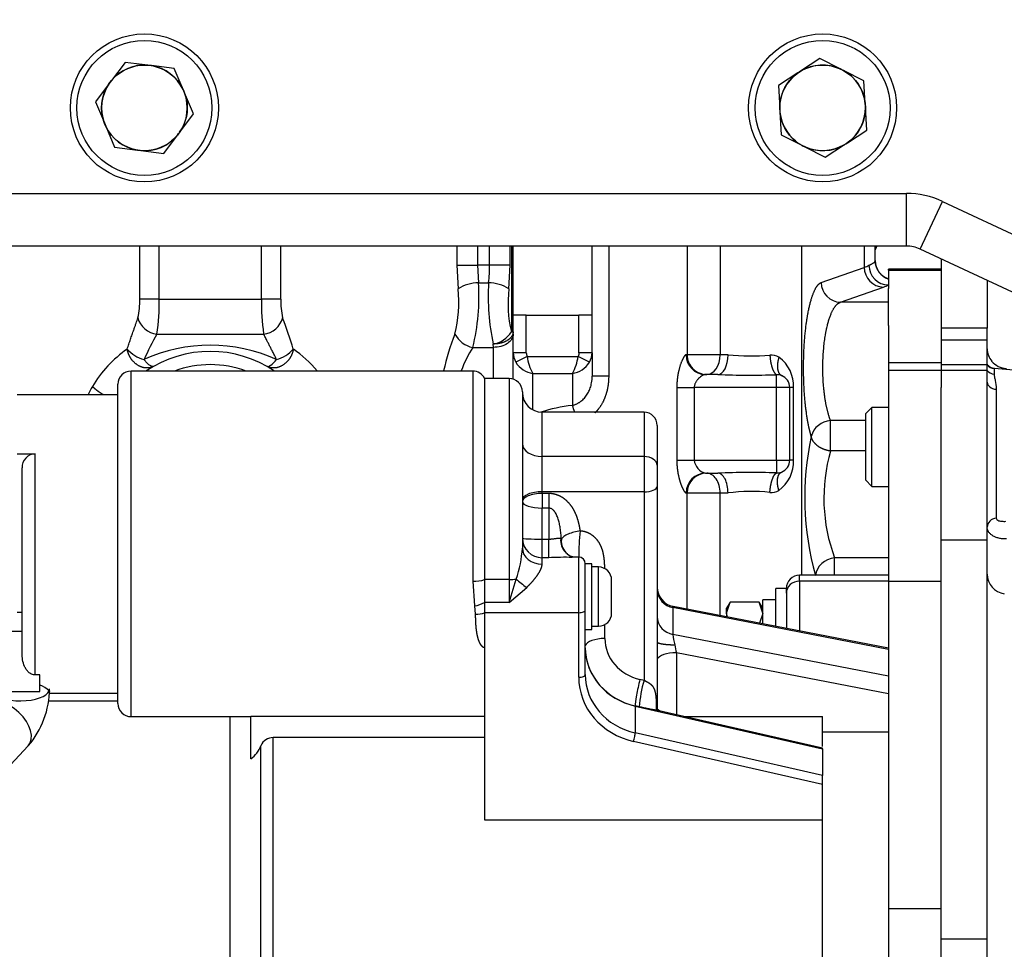
# Paper-space layout 'Layout1' of a CAD drawing. Units: millimetres. Extents: x 0 to 408, y 0 to 202.
# Drawn here: x 204 to 223, y 145 to 163 of the extents above; entities that cross this region are included whole.
import ezdxf
from ezdxf.enums import TextEntityAlignment as Align
from ezdxf.lldxf.tags import DXFTag

# ---------------------------------------------------------------- set-up
doc = ezdxf.new("R2010")
doc.units = ezdxf.units.MM
for name, color, linetype in [('17610013', 7, 'Continuous'), ('17611006', 7, 'Continuous'), ('17614029_MINI29', 7, 'Continuous'), ('53203359_DIN-912', 7, 'Continuous'), ('55122008_TUERCA_', 7, 'Continuous'), ('G4L08-002_ALLCAT', 7, 'Continuous'), ('Predeterminado', 7, 'Continuous')]:
    doc.layers.add(name, color=color, linetype=linetype)
doc.styles.add('SEACAD_Arial', font='arial.ttf')
tags = doc.linetypes.add('HIDDEN2', pattern=[4.7625, 3.175, -1.5875]).pattern_tags.tags
tags[6:7] = [DXFTag(74, 4), DXFTag(75, 0), DXFTag(340, '0'), DXFTag(46, 0.0), DXFTag(50, 0.0), DXFTag(44, 0.0), DXFTag(45, 0.0)]
tags[4:5] = [DXFTag(74, 4), DXFTag(75, 0), DXFTag(340, '0'), DXFTag(46, 0.0), DXFTag(50, 0.0), DXFTag(44, 0.0), DXFTag(45, 0.0)]
doc.dimstyles.new('SOLE', dxfattribs={"dimtxt": 2.6, "dimasz": 2.08, "dimexe": 1.3, "dimexo": 1.3, "dimgap": 0.65, "dimtad": 1, "dimlfac": 7.692308, "dimdsep": 46, "dimtxsty": 'SEACAD_Arial', "dimblk1": '_SE_FILLED', "dimblk2": '_SE_FILLED', "dimsah": 1, "dimcen": 1.3, "dimadec": 0, "dimazin": 0, "dimtfac": 0.7, "dimtdec": 3, "dimtmove": 0, "dimatfit": 3, "dimfxl": 1, "dimarcsym": 0})

# ---------------------------------------------------------------- blocks, each defined once
blk = doc.blocks.new('SE2')
at = {"layer": '17610013', "color": 7, "linetype": 'HIDDEN2'}
for p, q in [((222.057, 158.7), (222.057, 158.318)), ((222.967, 158.275), (222.967, 157.334)), ((222.967, 157.097), (222.967, 157.334)), ((222.967, 156.643), (222.967, 157.097)), ((222.967, 156.61), (222.967, 156.643)), ((222.967, 156.497), (222.967, 156.61)), ((223.487, 156.502), (223.11, 156.535)), ((222.967, 156.268), (222.967, 156.497)), ((222.057, 153.142), (222.057, 156.159)), ((222.967, 153.142), (222.967, 156.268)), ((222.057, 145.262), (222.057, 153.142)), ((222.967, 145.262), (222.967, 153.142)), ((222.057, 137.089), (222.057, 145.262)), ((222.967, 136.792), (222.967, 145.262))]:
    blk.add_line(p, q, dxfattribs=at)
at = {"layer": '17610013', "color": 7, "linetype": 'Continuous'}
for p, q in [((222.967, 157.334), (222.057, 157.334)), ((222.967, 157.097), (222.057, 157.097)), ((222.967, 156.61), (222.057, 156.61)), ((223.106, 156.533), (223.106, 156.425)), ((222.967, 156.497), (222.057, 156.497)), ((223.145, 156.125), (223.145, 153.579)), ((222.967, 153.142), (222.057, 153.142)), ((222.967, 145.262), (222.057, 145.262))]:
    blk.add_line(p, q, dxfattribs=at)
at = {"layer": '17610013', "color": 7, "linetype": 'HIDDEN2'}
for centre, radius, start, end in [((223.343, 156.923), 0.376, 179.9581, 220.6915), ((223.357, 156.928), 0.39, 219.3031, 268.5679), ((223.357, 152.473), 0.39, 180, 262.3039)]:
    blk.add_arc(centre, radius, start, end, dxfattribs=at)
at = {"layer": '17610013', "color": 7, "linetype": 'Continuous'}
for centre, ratio, start_param, end_param in [((223.123, 156.727), 0.998545, 0.644164, 1.48353), ((223.123, 156.606), 0.929109, 0.644164, 1.48353), ((223.162, 156.268), 0.736834, 0, 1.48353), ((223.162, 153.402), 0.911825, 4.799655, 6.283185)]:
    blk.add_ellipse(centre, major_axis=(-0.195, 0), ratio=ratio, start_param=start_param, end_param=end_param, dxfattribs=at)
at = {"layer": '17610013', "color": 7, "linetype": 'HIDDEN2'}
blk.add_open_spline([(223.11, 156.536), (223.105, 156.536), (223.086, 156.536), (223.054, 156.547), (223.025, 156.562), (223.008, 156.574), (223, 156.581), (222.985, 156.596), (222.972, 156.616), (222.966, 156.636), (222.967, 156.643), (222.967, 156.644)], degree=3, knots=[0, 0, 0, 0, 0.024495, 0.103615, 0.168645, 0.221019, 0.275419, 0.356471, 0.62399, 0.960896, 1, 1, 1, 1], dxfattribs=at)
at = {"layer": '17610013', "color": 7, "linetype": 'Continuous'}
for points, knots in [([(223.106, 156.425), (223.106, 156.408), (223.108, 156.388), (223.115, 156.346), (223.12, 156.322), (223.135, 156.246), (223.145, 156.189), (223.145, 156.125)], [0, 0, 0, 0, 0.25, 0.25, 0.5, 0.5, 1, 1, 1, 1]), ([(223.347, 153.168), (223.321, 153.168), (223.295, 153.169), (223.245, 153.174), (223.22, 153.179), (223.173, 153.19), (223.152, 153.197), (223.111, 153.213), (223.092, 153.223), (223.057, 153.244), (223.042, 153.256), (223.016, 153.281), (223.004, 153.295), (222.986, 153.323), (222.979, 153.338), (222.97, 153.369), (222.967, 153.385), (222.967, 153.402)], [0, 0, 0, 0, 0.125, 0.125, 0.25, 0.25, 0.375, 0.375, 0.5, 0.5, 0.625, 0.625, 0.75, 0.75, 0.875, 0.875, 1, 1, 1, 1]), ([(223.145, 153.579), (223.145, 153.568), (223.15, 153.558), (223.169, 153.541), (223.182, 153.534), (223.207, 153.527), (223.217, 153.524), (223.237, 153.521), (223.248, 153.519), (223.282, 153.516), (223.308, 153.516), (223.335, 153.517)], [0, 0, 0, 0, 0.25, 0.25, 0.5, 0.5, 0.625, 0.625, 0.75, 0.75, 1, 1, 1, 1])]:
    blk.add_open_spline(points, degree=3, knots=knots, dxfattribs=at)
at = {"layer": '17611006', "color": 7, "linetype": 'Continuous'}
for p, q in [((200.281, 159.992), (221.371, 159.992)), ((221.371, 158.952), (221.371, 159.992)), ((221.646, 158.891), (222.085, 159.834)), ((222.085, 159.834), (225.928, 158.042))]:
    blk.add_line(p, q, dxfattribs=at)
at = {"layer": '17611006', "color": 7, "linetype": 'HIDDEN2'}
for p, q in [((221.371, 158.952), (200.281, 158.952)), ((225.566, 157.063), (221.646, 158.891))]:
    blk.add_line(p, q, dxfattribs=at)
at = {"layer": '17611006', "color": 7, "linetype": 'Continuous'}
for centre in [(206.327, 161.682), (219.717, 161.682)]:
    blk.add_circle(centre, 1.462, dxfattribs=at)
at = {"layer": '17611006', "color": 7, "linetype": 'HIDDEN2'}
for centre in [(206.327, 161.682), (219.717, 161.682)]:
    blk.add_circle(centre, 1.333, dxfattribs=at)
at = {"layer": '17611006', "color": 7, "linetype": 'Continuous'}
blk.add_arc((221.371, 158.302), 1.69, 65, 90, dxfattribs=at)
at = {"layer": '17611006', "color": 7, "linetype": 'HIDDEN2'}
blk.add_arc((221.371, 158.302), 0.65, 65, 90, dxfattribs=at)
at = {"layer": '17614029_MINI29', "color": 7, "linetype": 'HIDDEN2'}
blk.add_open_spline([(220.757, 158.875), (220.767, 158.9), (220.777, 158.926), (220.786, 158.951)], degree=3, dxfattribs=at)
at = {"layer": '53203359_DIN-912', "color": 7, "linetype": 'HIDDEN2'}
for p, q in [((220.692, 155.767), (220.562, 155.637)), ((220.692, 154.207), (220.692, 155.767)), ((221.017, 155.767), (220.692, 155.767)), ((220.562, 155.637), (220.562, 154.337)), ((220.562, 154.337), (220.692, 154.207)), ((220.692, 154.207), (221.017, 154.207))]:
    blk.add_line(p, q, dxfattribs=at)
at = {"layer": '55122008_TUERCA_', "color": 7, "linetype": 'HIDDEN2'}
for p, q in [((205.947, 162.581), (205.674, 162.22)), ((206.397, 162.525), (205.947, 162.581)), ((206.432, 162.521), (206.397, 162.525)), ((219.663, 162.656), (219.284, 162.409)), ((220.067, 162.452), (219.663, 162.656)), ((206.466, 162.516), (206.432, 162.521)), ((206.916, 162.461), (206.466, 162.516)), ((207.092, 162.043), (206.916, 162.461)), ((219.226, 162.371), (218.846, 162.123)), ((219.255, 162.39), (219.226, 162.371)), ((219.284, 162.409), (219.255, 162.39)), ((220.099, 162.436), (220.067, 162.452)), ((220.13, 162.42), (220.099, 162.436)), ((220.534, 162.216), (220.13, 162.42)), ((205.632, 162.164), (205.359, 161.803)), ((205.653, 162.192), (205.632, 162.164)), ((205.674, 162.22), (205.653, 162.192)), ((220.559, 161.764), (220.534, 162.216)), ((207.106, 162.011), (207.092, 162.043)), ((207.119, 161.979), (207.106, 162.011)), ((207.296, 161.562), (207.119, 161.979)), ((218.846, 162.123), (218.871, 161.671)), ((205.359, 161.803), (205.536, 161.385)), ((220.561, 161.729), (220.559, 161.764)), ((207.023, 161.201), (207.296, 161.562)), ((218.871, 161.671), (218.873, 161.636)), ((218.873, 161.636), (218.875, 161.601)), ((218.875, 161.601), (218.9, 161.149)), ((220.563, 161.694), (220.561, 161.729)), ((220.588, 161.242), (220.563, 161.694)), ((205.536, 161.385), (205.549, 161.353)), ((205.549, 161.353), (205.563, 161.321)), ((205.563, 161.321), (205.739, 160.904)), ((206.98, 161.145), (207.002, 161.173)), ((207.002, 161.173), (207.023, 161.201)), ((220.208, 160.994), (220.588, 161.242)), ((206.707, 160.784), (206.98, 161.145)), ((218.9, 161.149), (219.304, 160.944)), ((220.15, 160.956), (220.179, 160.975)), ((220.179, 160.975), (220.208, 160.994)), ((205.739, 160.904), (206.189, 160.848)), ((206.189, 160.848), (206.223, 160.844)), ((206.223, 160.844), (206.258, 160.839)), ((206.258, 160.839), (206.707, 160.784)), ((219.304, 160.944), (219.336, 160.928)), ((219.336, 160.928), (219.367, 160.913)), ((219.367, 160.913), (219.771, 160.708)), ((219.771, 160.708), (220.15, 160.956))]:
    blk.add_line(p, q, dxfattribs=at)
for centre in [(206.327, 161.682), (219.717, 161.682)]:
    blk.add_circle(centre, 0.845, dxfattribs=at)
for centre, start, end in [((206.327, 161.682), 85.284, 140.5488), ((219.717, 161.682), 65.5252, 120.79), ((206.327, 161.682), 25.284, 80.5488), ((219.717, 161.682), 125.5252, 180.79), ((219.717, 161.682), 5.5252, 60.79), ((206.327, 161.682), 145.284, 200.5488), ((206.327, 161.682), 325.284, 20.5488), ((219.717, 161.682), 185.5252, 240.79), ((219.717, 161.682), 305.5252, 0.79), ((206.327, 161.682), 205.284, 260.5488), ((206.327, 161.682), 265.284, 320.5488), ((219.717, 161.682), 245.5252, 300.79)]:
    blk.add_arc(centre, 0.846, start, end, dxfattribs=at)
at = {"layer": 'G4L08-002_ALLCAT', "color": 7, "linetype": 'Continuous'}
for p, q in [((206.234, 157.907), (206.234, 158.952)), ((206.617, 157.907), (206.617, 158.952)), ((208.637, 157.907), (208.637, 158.952)), ((209.021, 157.907), (209.021, 158.952)), ((212.497, 158.952), (212.497, 158.575)), ((212.901, 158.952), (212.901, 158.575)), ((213.143, 158.575), (213.143, 158.952)), ((213.547, 158.575), (213.547, 158.952)), ((213.573, 158.952), (213.573, 157.259)), ((215.5, 156.383), (215.5, 158.952)), ((217.042, 158.952), (217.042, 156.807)), ((217.694, 158.952), (217.694, 156.807)), ((219.303, 158.952), (219.303, 152.452)), ((220.537, 158.952), (220.537, 158.532)), ((220.756, 158.666), (220.757, 158.67)), ((212.497, 158.575), (212.52, 158.106)), ((212.497, 158.575), (212.901, 158.575)), ((212.901, 158.575), (212.922, 158.229)), ((213.143, 158.575), (212.901, 158.575)), ((213.547, 158.575), (213.143, 158.575)), ((213.524, 158.106), (213.547, 158.575)), ((219.69, 158.232), (220.537, 158.532)), ((221.017, 158.479), (222.057, 158.479)), ((220.071, 157.843), (220.917, 158.143)), ((206.617, 157.907), (206.234, 157.907)), ((206.617, 157.907), (208.637, 157.907)), ((209.021, 157.907), (208.637, 157.907)), ((221.017, 157.843), (220.071, 157.843)), ((213.867, 156.847), (213.867, 157.587)), ((214.907, 156.847), (214.907, 157.587)), ((206.574, 157.216), (208.68, 157.216)), ((213.607, 157.259), (213.573, 157.259)), ((213.217, 156.952), (213.215, 157.019)), ((213.217, 156.337), (213.217, 156.952)), ((213.867, 156.847), (213.607, 156.847)), ((213.884, 156.772), (213.659, 156.66)), ((213.884, 156.772), (214.89, 156.772)), ((215.115, 156.66), (214.89, 156.772)), ((215.167, 156.847), (214.907, 156.847)), ((217.042, 156.807), (217.024, 156.807)), ((217.694, 156.807), (217.042, 156.807)), ((217.85, 156.807), (217.694, 156.807)), ((221.017, 156.654), (222.057, 156.654)), ((221.017, 156.505), (222.057, 156.505)), ((206.064, 149.659), (206.064, 156.484)), ((212.81, 156.484), (212.81, 152.335)), ((213.529, 156.337), (213.529, 152.366)), ((213.997, 155.717), (213.997, 156.435)), ((213.997, 156.435), (214.777, 156.435)), ((214.777, 156.435), (214.777, 155.807)), ((215.5, 156.383), (215.167, 156.383)), ((218.807, 156.157), (218.807, 156.413)), ((216.838, 156.157), (216.838, 154.727)), ((216.838, 156.157), (217.182, 156.157)), ((217.182, 156.157), (217.182, 154.727)), ((218.807, 156.157), (217.182, 156.157)), ((219.067, 156.157), (218.807, 156.157)), ((218.807, 154.727), (218.807, 156.157)), ((219.141, 156.157), (219.067, 156.157)), ((219.141, 154.727), (219.141, 156.157)), ((214.179, 154.796), (214.179, 155.672)), ((216.191, 155.672), (216.191, 154.796)), ((219.874, 154.906), (219.874, 155.506)), ((220.562, 155.506), (219.874, 155.506)), ((204.171, 150.484), (204.171, 154.85)), ((216.191, 154.796), (214.179, 154.796)), ((214.179, 154.1), (214.179, 154.796)), ((216.191, 154.796), (216.191, 154.1)), ((220.562, 154.906), (219.874, 154.906)), ((216.838, 154.727), (217.182, 154.727)), ((217.182, 154.727), (218.807, 154.727)), ((218.807, 154.727), (219.067, 154.727)), ((218.807, 154.727), (218.807, 154.471)), ((219.141, 154.727), (219.067, 154.727)), ((216.191, 154.1), (214.179, 154.1)), ((214.179, 154.066), (214.179, 154.1)), ((214.179, 154.066), (214.179, 153.778)), ((214.309, 154.066), (214.179, 154.066)), ((214.309, 154.066), (214.309, 153.778)), ((216.191, 154.1), (216.191, 150.375)), ((217.024, 154.077), (217.042, 154.077)), ((217.042, 151.782), (217.042, 154.077)), ((217.042, 154.077), (217.694, 154.077)), ((217.694, 154.077), (217.85, 154.077)), ((217.694, 151.656), (217.694, 154.077)), ((214.309, 153.778), (214.179, 153.778)), ((214.179, 153.166), (214.179, 153.778)), ((214.309, 153.778), (214.309, 153.166)), ((214.179, 152.799), (214.179, 153.166)), ((214.179, 153.166), (214.309, 153.166)), ((214.309, 152.799), (214.309, 153.166)), ((214.902, 151.712), (214.902, 152.81)), ((214.179, 152.669), (214.179, 152.799)), ((214.179, 152.799), (214.309, 152.799)), ((215.292, 151.445), (215.292, 152.615)), ((219.955, 152.448), (219.955, 152.794)), ((221.017, 152.794), (219.955, 152.794)), ((219.262, 152.336), (219.262, 152.452)), ((212.81, 152.335), (212.843, 151.846)), ((213.529, 152.366), (213.044, 152.366)), ((213.529, 152.366), (213.529, 151.916)), ((221.017, 152.336), (219.262, 152.336)), ((219.262, 152.336), (219.262, 151.351)), ((221.017, 152.336), (222.057, 152.336)), ((212.843, 151.846), (212.86, 151.68)), ((213.529, 151.916), (213.044, 151.916)), ((214.902, 151.712), (213.044, 151.712)), ((214.902, 150.436), (214.902, 151.712)), ((216.76, 151.815), (216.76, 151.284)), ((221.017, 150.988), (216.76, 151.815)), ((215.418, 151.202), (215.418, 151.478)), ((221.017, 150.458), (216.76, 151.284)), ((216.451, 151.134), (216.448, 150.788)), ((216.833, 150.922), (216.833, 149.692)), ((221.017, 150.11), (216.833, 150.922)), ((216.448, 150.788), (216.448, 149.803)), ((216.191, 150.375), (216.111, 150.393)), ((216.098, 149.854), (216.017, 149.872)), ((216.017, 149.867), (219.717, 149.025)), ((216.017, 149.867), (216.017, 149.337)), ((216.44, 149.801), (216.44, 149.822)), ((208.02, 140.866), (208.02, 149.659)), ((219.717, 148.495), (216.017, 149.337)), ((208.87, 140.281), (208.87, 149.246)), ((219.717, 148.319), (215.986, 149.169)), ((208.627, 140.448), (208.627, 149.085)), ((221.017, 145.867), (222.057, 145.867))]:
    blk.add_line(p, q, dxfattribs=at)
at = {"layer": 'G4L08-002_ALLCAT', "color": 7, "linetype": 'HIDDEN2'}
for p, q in [((213.607, 157.587), (213.607, 158.952)), ((215.167, 157.587), (215.167, 158.952)), ((220.757, 158.67), (220.757, 158.952)), ((221.017, 158.479), (221.017, 158.497)), ((222.057, 158.497), (221.017, 158.497)), ((221.017, 158.479), (221.017, 158.118)), ((222.057, 158.318), (222.057, 156.654)), ((221.017, 157.843), (221.017, 158.118)), ((221.017, 157.387), (221.017, 157.843)), ((213.607, 156.847), (213.607, 157.587)), ((213.867, 157.587), (213.607, 157.587)), ((213.867, 157.587), (214.907, 157.587)), ((215.167, 157.587), (214.907, 157.587)), ((215.167, 156.847), (215.167, 157.587)), ((221.017, 157.387), (221.017, 156.654)), ((213.607, 156.848), (213.607, 156.847)), ((213.607, 156.325), (213.607, 156.847)), ((215.167, 156.847), (215.167, 156.383)), ((221.017, 156.654), (221.017, 156.505)), ((221.017, 156.505), (221.017, 152.336)), ((222.057, 156.654), (222.057, 156.505)), ((222.057, 156.505), (222.057, 156.159)), ((212.81, 156.484), (206.064, 156.484)), ((213.044, 156.337), (213.044, 152.366)), ((213.529, 156.337), (213.044, 156.337)), ((217.649, 156.417), (217.407, 156.417)), ((205.804, 149.919), (205.804, 156.224)), ((219.067, 154.727), (219.067, 156.157)), ((205.804, 156.018), (203.817, 156.018)), ((213.789, 156.077), (213.789, 152.989)), ((216.191, 155.672), (214.179, 155.672)), ((216.451, 155.412), (216.451, 154.624)), ((203.817, 154.85), (204.171, 154.85)), ((203.911, 150.914), (203.911, 154.575)), ((216.451, 154.624), (216.451, 154.206)), ((217.407, 154.467), (217.649, 154.467)), ((216.451, 154.206), (216.451, 151.134)), ((214.902, 152.81), (214.773, 152.81)), ((215.032, 151.765), (215.032, 152.68)), ((215.162, 152.68), (215.032, 152.68)), ((215.162, 151.38), (215.162, 152.68)), ((215.292, 152.615), (215.162, 152.615)), ((221.017, 152.452), (219.262, 152.452)), ((213.044, 152.366), (213.044, 151.916)), ((213.529, 151.916), (213.668, 152.375)), ((215.552, 151.705), (215.552, 152.355)), ((221.017, 152.336), (221.017, 145.867)), ((213.529, 151.916), (213.876, 152.213)), ((218.794, 151.442), (218.794, 152.192)), ((219.002, 152.192), (218.794, 152.192)), ((219.002, 152.097), (219.002, 152.192)), ((219.002, 152.097), (219.002, 152.192)), ((219.002, 152.097), (219.002, 151.402)), ((213.044, 151.916), (213.044, 151.712)), ((221.017, 151.011), (216.768, 151.835)), ((217.819, 151.706), (217.889, 151.922)), ((217.889, 151.922), (217.819, 151.802)), ((218.464, 151.922), (217.889, 151.922)), ((218.534, 151.706), (218.464, 151.922)), ((218.534, 151.802), (218.464, 151.922)), ((218.534, 151.492), (218.534, 151.964)), ((218.794, 151.964), (218.534, 151.964)), ((203.817, 151.721), (203.911, 151.721)), ((213.044, 151.712), (213.044, 151.079)), ((215.032, 150.489), (215.032, 151.765)), ((217.819, 151.697), (217.819, 151.802)), ((217.819, 151.697), (217.819, 151.631)), ((217.841, 151.627), (217.819, 151.697)), ((218.534, 151.697), (218.474, 151.504)), ((215.162, 151.445), (215.292, 151.445)), ((203.285, 151.346), (203.911, 151.346)), ((215.032, 151.38), (215.162, 151.38)), ((213.044, 151.079), (213.044, 147.621)), ((204.26, 150.484), (204.171, 150.484)), ((204.26, 150.159), (204.26, 150.484)), ((203.285, 150.159), (204.26, 150.159)), ((204.449, 150.126), (205.804, 150.126)), ((205.804, 149.966), (204.433, 149.966)), ((219.717, 149.036), (216.432, 149.784)), ((206.064, 149.659), (208.431, 149.659)), ((208.431, 148.823), (208.431, 149.665)), ((213.044, 149.665), (208.431, 149.665)), ((216.979, 149.659), (219.717, 149.659)), ((219.717, 149.072), (219.717, 149.659)), ((221.017, 149.352), (219.717, 149.352)), ((213.044, 149.246), (208.87, 149.246)), ((202.147, 147.066), (204.033, 149.083)), ((219.717, 149.025), (219.717, 149.036)), ((219.717, 149.025), (219.717, 148.495)), ((219.717, 148.319), (219.717, 148.495)), ((219.717, 147.621), (219.717, 148.319)), ((213.044, 147.621), (219.717, 147.621)), ((219.717, 143.09), (219.717, 147.621)), ((221.017, 145.867), (221.017, 136.298))]:
    blk.add_line(p, q, dxfattribs=at)
at = {"layer": 'G4L08-002_ALLCAT', "color": 7, "linetype": 'Continuous'}
for centre, radius, start, end in [((221.146, 158.666), 0.389, 180.1083, 250.6961), ((210.21, 158.578), 2.933, 353.1558, 359.939), ((221.025, 158.577), 0.393, 180.5941, 268.7958), ((209.915, 157.842), 2.618, 346.0926, 5.7932), ((212.93, 157.48), 0.749, 90.6628, 123.2166), ((208.865, 157.943), 4.067, 345.9027, 4.03), ((213.022, 159.511), 1.286, 265.5209, 274.4794), ((217.519, 157.955), 4.405, 176.4324, 192.2649), ((213.114, 157.48), 0.749, 56.7836, 89.3365), ((215.855, 157.815), 2.349, 172.8807, 193.6917), ((220.083, 158.236), 0.393, 180.5821, 268.1942), ((204.841, 157.854), 1.394, 346.766, 2.1897), ((202.743, 157.805), 3.876, 351.2562, 1.5096), ((212.516, 157.806), 3.88, 178.4962, 188.738), ((210.401, 157.853), 1.382, 177.7439, 193.3005), ((206.614, 157.645), 0.431, 194.8024, 264.586), ((208.64, 157.645), 0.431, 275.414, 345.1976), ((199.513, 153.934), 10.2, 17.0119, 20.6715), ((212.421, 153.938), 6.703, 150.7234, 155.5574), ((216.286, 155.651), 4.136, 157.8096, 168.3454), ((212.909, 157.456), 0.514, 208.2798, 258.7829), ((213.128, 157.534), 0.523, 279.4976, 328.2212), ((207.37, 154.941), 2.413, 124.9688, 149.1475), ((206.471, 157.324), 0.631, 219.9732, 256.0006), ((207.627, 153.81), 3.183, 65.7217, 114.2784), ((208.783, 157.324), 0.631, 283.9974, 320.0275), ((207.876, 154.934), 2.424, 39.8833, 54.9767), ((214.825, 155.673), 2.387, 147.5862, 160.0136), ((213.022, 161.816), 4.868, 267.4935, 272.2959), ((213.972, 156.848), 0.364, 180.0636, 211.0573), ((214.802, 156.848), 0.365, 328.9527, 359.9265), ((217.41, 156.804), 0.387, 179.5504, 269.5433), ((218.326, 161.698), 4.914, 264.437, 274.094), ((218.705, 156.501), 0.297, 59.9346, 95.4876), ((218.436, 156.189), 0.707, 357.426, 53.6546), ((207.627, 154.597), 2.015, 69.4828, 110.5172), ((218.286, 172.181), 15.777, 267.6868, 271.8935), ((218.824, 156.192), 0.221, 68.0311, 94.2811), ((208.056, 154.631), 3.162, 150.6903, 153.9198), ((213.675, 155.366), 1.187, 14.9423, 21.7828), ((219.899, 155.088), 0.419, 93.4022, 165.3668), ((225.139, 153.986), 5.774, 167.9306, 195.4506), ((223.108, 153.972), 3.366, 163.9016, 200.4931), ((217.477, 154.756), 0.297, 185.4825, 256.3419), ((218.444, 154.692), 0.698, 305.9876, 2.9317), ((218.283, 139.481), 15, 87.9975, 92.4223), ((218.823, 154.694), 0.223, 265.8148, 291.8731), ((218.308, 150.579), 3.528, 84.0019, 97.4671), ((218.706, 154.383), 0.297, 264.4987, 300.0788), ((217.946, 152.902), 3.043, 171.9883, 181.6577), ((214.888, 153.143), 0.343, 174.3729, 224.9178), ((214.524, 153.144), 0.0394, 27.0534, 55.2973), ((211.582, 153.106), 2.21, 340.6983, 356.9608), ((214.624, 146.197), 6.609, 88.696, 92.7298), ((212.838, 153.007), 0.673, 267.6165, 287.8625), ((216.817, 152.176), 0.365, 181.9952, 261.1426), ((212.761, 152.411), 0.571, 278.2198, 299.7352), ((212.869, 152.183), 0.503, 268.9125, 290.4164), ((216.817, 151.646), 0.366, 182.0121, 261.1258), ((217.86, 151.374), 1.103, 184.6753, 195.5887), ((218.096, 151.292), 1.316, 189.3614, 196.344), ((218.46, 149.698), 2.367, 163.3811, 176.2111)]:
    blk.add_arc(centre, radius, start, end, dxfattribs=at)
at = {"layer": 'G4L08-002_ALLCAT', "color": 7, "linetype": 'HIDDEN2'}
for centre, radius, start, end in [((207.627, 154.597), 2.275, 56.0506, 123.9494), ((214.843, 156.904), 0.968, 187.8371, 209.0327), ((213.952, 156.897), 0.946, 330.7164, 352.4137), ((214.078, 156.922), 0.494, 212.0314, 260.5885), ((214.695, 156.923), 0.495, 279.5055, 327.8747), ((206.064, 156.224), 0.26, 90, 180), ((212.81, 156.224), 0.26, 25.6581, 90), ((213.529, 156.077), 0.26, 0, 90), ((218.807, 156.157), 0.26, 0, 67.5631), ((214.179, 156.062), 0.39, 180, 270), ((216.191, 155.412), 0.26, 0, 90), ((204.177, 154.584), 0.266, 91.2564, 181.9621), ((218.807, 154.727), 0.26, 292.4369, 0), ((214.905, 153.135), 0.347, 175.5432, 229.2523), ((214.888, 153.143), 0.343, 224.9178, 248.6622), ((214.902, 152.68), 0.13, 0, 90), ((215.292, 152.355), 0.26, 0, 90), ((219.262, 152.192), 0.26, 90, 180), ((216.841, 152.218), 0.39, 180.0001, 259.0196), ((215.292, 151.705), 0.26, 270, 0), ((218.157, 151.697), 0.338, 178.4389, 179.9998), ((218.196, 151.697), 0.338, 0.0002, 1.5611), ((204.076, 149.752), 0.56, 48.3972, 70.102), ((202.693, 150.227), 1.762, 319.4791, 359.4067), ((206.064, 149.919), 0.26, 180, 270), ((208.868, 148.986), 0.26, 89.3893, 157.5242), ((208.045, 149.317), 0.627, 307.9761, 338.2969)]:
    blk.add_arc(centre, radius, start, end, dxfattribs=at)
at = {"layer": 'G4L08-002_ALLCAT', "color": 7, "linetype": 'Continuous'}
for centre, major_axis, ratio, start_param, end_param in [((211.598, 158.697), (9.159, 0), 0.08256, -0.219741, -0.165154), ((220.917, 158.532), (0.13, -0.368), 0.972876, 4.380318, 5.933796), ((211.601, 158.308), (9.547, 0), 0.079189, -0.2198, -0.165199), ((217.43, 156.807), (0, 0.39), 0.994718, 1.570796, 3.141593), ((217.43, 156.807), (0, 0.39), 0.675219, 3.141593, 4.712389), ((217.649, 156.807), (0, 0.39), 0.515079, 3.141593, 4.712389), ((215.232, 154.558), (-2.21, 0), 0.577408, 4.919817, 5.22121), ((214.179, 155.055), (0.39, 0), 0.663265, 3.141593, 4.712389), ((216.191, 154.624), (0.26, 0), 0.663265, 0, 1.570796), ((217.407, 154.077), (0, -0.39), 0.984306, 3.141593, 4.712389), ((217.43, 154.077), (0, -0.39), 0.994718, 3.141593, 4.712389), ((217.43, 154.077), (0, -0.39), 0.675219, 1.570796, 3.141593), ((216.191, 154.206), (0.26, 0), 0.407783, 4.712389, 6.283185), ((214.179, 153.941), (0.39, 0), 0.407783, 1.570796, 3.141593), ((214.179, 153.907), (0.39, 0), 0.407783, 1.570796, 3.141593), ((214.179, 153.907), (0.39, 0), 0.329332, 3.141593, 4.712389), ((214.179, 153.183), (-0.39, 0), 0.043741, 0, 1.570796), ((214.179, 153.183), (0.39, 0), 0.98537, 3.141593, 4.712389), ((214.179, 152.989), (0.39, 0), 0.819351, 3.141593, 4.712389), ((219.955, 152.448), (0.358, 0.154), 0.870091, 1.212195, 2.681886), ((213.529, 152.423), (0.26, 0), 0.21606, 4.712389, 5.275852), ((213.876, 152.304), (0.317, -0.227), 0.192356, 4.141001, 4.848922), ((219.262, 152.097), (0.26, 0), 0.919165, 1.570796, 3.141593), ((214.902, 151.765), (-0.13, 0), 0.407783, 1.570796, 3.141593), ((215.418, 151.043), (0.39, 0), 0.407783, 1.570796, 3.007611), ((216.332, 151.202), (0.913, 0), 0.913079, 3.141593, 4.468043), ((216.833, 150.763), (-0.39, 0), 0.407783, 4.71239, 6.121076), ((214.902, 150.489), (-0.13, 0), 0.407783, 1.570796, 3.141593), ((216.332, 150.436), (1.43, 0), 0.913079, 3.141593, 4.468043), ((216.111, 150.234), (0.087, 0.38), 0.098652, 1.161886, 2.848693), ((203.87, 150.209), (-0.585, 0), 0.407783, 0.222247, 2.984741), ((203.606, 149.483), (-0.427, 0.4), 0.606567, 3.141593, 6.283171), ((215.986, 149.752), (0.029, 0.127), 0.098652, -0.40891, -0.2929), ((215.986, 149.222), (-0.029, -0.127), 0.098652, 1.161886, 2.732683)]:
    blk.add_ellipse(centre, major_axis=major_axis, ratio=ratio, start_param=start_param, end_param=end_param, dxfattribs=at)
at = {"layer": 'G4L08-002_ALLCAT', "color": 7, "linetype": 'HIDDEN2'}
for centre, major_axis, start_param, end_param in [((216.332, 151.019), (-1.3, 0), 0, 1.32645), ((216.332, 151.025), (1.301, 0), 3.178247, 4.468043), ((216.332, 150.489), (1.3, 0), 3.141593, 4.468043)]:
    blk.add_ellipse(centre, major_axis=major_axis, ratio=0.913079, start_param=start_param, end_param=end_param, dxfattribs=at)
at = {"layer": 'G4L08-002_ALLCAT', "color": 7, "linetype": 'Continuous'}
for points, degree, knots in [([(220.632, 158.573), (220.637, 158.575), (220.645, 158.579), (220.658, 158.585), (220.671, 158.591), (220.685, 158.598), (220.703, 158.608), (220.721, 158.618), (220.736, 158.63), (220.746, 158.641), (220.753, 158.652), (220.755, 158.661), (220.756, 158.666)], 3, [0, 0, 0, 0, 0.055791, 0.116182, 0.181174, 0.250768, 0.344968, 0.500912, 0.639865, 0.750611, 0.878619, 1, 1, 1, 1]), ([(219.493, 155.193), (219.463, 155.296), (219.435, 155.416), (219.41, 155.552), (219.37, 155.847), (219.347, 156.18), (219.341, 156.35), (219.338, 156.716), (219.356, 157.073), (219.372, 157.254), (219.415, 157.594), (219.477, 157.865), (219.512, 157.981), (219.569, 158.115), (219.63, 158.193), (219.65, 158.212), (219.67, 158.225), (219.69, 158.232)], 5, [0, 0, 0, 0, 0, 0, 0.210905, 0.210905, 0.210905, 0.417365, 0.417365, 0.417365, 0.649509, 0.649509, 0.649509, 0.887892, 0.887892, 0.887892, 1, 1, 1, 1, 1, 1]), ([(219.874, 155.506), (219.813, 155.662), (219.763, 155.871), (219.73, 156.123), (219.709, 156.545), (219.737, 156.952), (219.753, 157.091), (219.806, 157.415), (219.888, 157.658), (219.946, 157.764), (220.008, 157.826), (220.071, 157.843)], 5, [0, 0, 0, 0, 0, 0, 0.417365, 0.417365, 0.417365, 0.649509, 0.649509, 0.649509, 1, 1, 1, 1, 1, 1]), ([(205.987, 156.919), (205.993, 156.935), (206.003, 156.969), (206.02, 157.018), (206.036, 157.066), (206.052, 157.114), (206.068, 157.16), (206.084, 157.206), (206.102, 157.257), (206.122, 157.313), (206.143, 157.373), (206.162, 157.43), (206.181, 157.484), (206.192, 157.518), (206.198, 157.535)], 3, [0, 0, 0, 0, 0.072434, 0.144601, 0.216539, 0.288284, 0.359874, 0.431346, 0.502738, 0.604739, 0.705343, 0.804671, 0.902847, 1, 1, 1, 1]), ([(208.936, 156.712), (208.931, 156.721), (208.92, 156.745), (208.897, 156.792), (208.866, 156.854), (208.831, 156.921), (208.797, 156.986), (208.766, 157.047), (208.738, 157.1), (208.715, 157.145), (208.697, 157.182), (208.686, 157.205), (208.68, 157.216)], 3, [0, 0, 0, 0, 0.047379, 0.123318, 0.247127, 0.381283, 0.496287, 0.62681, 0.747337, 0.83464, 0.91885, 1, 1, 1, 1]), ([(213.607, 157.212), (213.607, 157.178), (213.597, 157.144), (213.558, 157.081), (213.529, 157.052), (213.457, 157.004), (213.413, 156.985), (213.319, 156.958), (213.268, 156.952), (213.217, 156.952)], 3, [0, 0, 0, 0, 0.25, 0.25, 0.5, 0.5, 0.75, 0.75, 1, 1, 1, 1]), ([(206.51, 156.579), (206.454, 156.548), (206.39, 156.534), (206.32, 156.539), (206.183, 156.588), (206.071, 156.701), (206.027, 156.769), (205.999, 156.844), (205.987, 156.919)], 5, [0, 0, 0, 0, 0, 0, 0.5, 0.5, 0.5, 1, 1, 1, 1, 1, 1]), ([(209.267, 156.919), (209.255, 156.844), (209.227, 156.769), (209.183, 156.701), (209.072, 156.588), (208.934, 156.539), (208.865, 156.534), (208.8, 156.548), (208.744, 156.579)], 5, [0, 0, 0, 0, 0, 0, 0.5, 0.5, 0.5, 1, 1, 1, 1, 1, 1]), ([(206.51, 156.579), (206.508, 156.578), (206.505, 156.576), (206.499, 156.575), (206.492, 156.574), (206.484, 156.575), (206.476, 156.576), (206.466, 156.579), (206.451, 156.586), (206.429, 156.599), (206.403, 156.62), (206.378, 156.644), (206.356, 156.666), (206.337, 156.689), (206.324, 156.704), (206.318, 156.712)], 3, [0, 0, 0, 0, 0.044332, 0.091509, 0.141543, 0.194435, 0.250179, 0.308602, 0.37519, 0.50007, 0.643495, 0.749877, 0.840674, 0.924044, 1, 1, 1, 1]), ([(208.744, 156.579), (208.763, 156.569), (208.79, 156.576), (208.857, 156.622), (208.897, 156.662), (208.936, 156.712)], 3, [0, 0, 0, 0, 0.5, 0.5, 1, 1, 1, 1]), ([(213.867, 156.847), (213.867, 156.835), (213.868, 156.822), (213.871, 156.81), (213.875, 156.795), (213.881, 156.781), (213.882, 156.778), (213.883, 156.775), (213.884, 156.772)], 5, [0, 0, 0, 0, 0, 0, 0.804416, 0.804416, 0.804416, 1, 1, 1, 1, 1, 1]), ([(214.907, 156.847), (214.907, 156.835), (214.906, 156.822), (214.904, 156.81), (214.899, 156.795), (214.893, 156.781), (214.892, 156.778), (214.891, 156.775), (214.89, 156.772)], 5, [0, 0, 0, 0, 0, 0, 0.804416, 0.804416, 0.804416, 1, 1, 1, 1, 1, 1]), ([(217.024, 156.807), (217.004, 156.807), (216.977, 156.774), (216.946, 156.715), (216.894, 156.582), (216.856, 156.406), (216.844, 156.326), (216.838, 156.241), (216.838, 156.157)], 5, [0, 0, 0, 0, 0, 0, 0.574711, 0.574711, 0.574711, 1, 1, 1, 1, 1, 1]), ([(214.777, 155.807), (214.784, 155.809), (214.799, 155.813), (214.821, 155.82), (214.843, 155.828), (214.864, 155.838), (214.885, 155.848), (214.905, 155.86), (214.925, 155.873), (214.964, 155.901), (215.017, 155.949), (215.073, 156.024), (215.116, 156.107), (215.143, 156.185), (215.157, 156.255), (215.166, 156.318), (215.167, 156.361), (215.167, 156.383)], 3, [0, 0, 0, 0, 0.031412, 0.062854, 0.094331, 0.125847, 0.157407, 0.189015, 0.220675, 0.252392, 0.378869, 0.50017, 0.62186, 0.747571, 0.825042, 0.909167, 1, 1, 1, 1]), ([(215.228, 155.662), (215.255, 155.688), (215.28, 155.716), (215.303, 155.746), (215.395, 155.876), (215.456, 156.025), (215.486, 156.144), (215.5, 156.264), (215.5, 156.383)], 5, [0.3515487, 0.3515487, 0.3515487, 0.3515487, 0.3515487, 0.3515487, 0.505544, 0.505544, 0.505544, 1, 1, 1, 1, 1, 1]), ([(217.407, 156.417), (217.405, 156.417), (217.401, 156.417), (217.394, 156.416), (217.386, 156.414), (217.376, 156.411), (217.361, 156.405), (217.337, 156.392), (217.305, 156.371), (217.273, 156.343), (217.249, 156.317), (217.233, 156.297), (217.218, 156.276), (217.206, 156.254), (217.195, 156.23), (217.188, 156.206), (217.183, 156.181), (217.182, 156.165), (217.182, 156.157)], 3, [0, 0, 0, 0, 0.03174, 0.064498, 0.098304, 0.133188, 0.19764, 0.2692, 0.404963, 0.537542, 0.605538, 0.664341, 0.726758, 0.783383, 0.841654, 0.896763, 0.949314, 1, 1, 1, 1]), ([(219.874, 154.906), (219.819, 154.912), (219.764, 154.925), (219.712, 154.946), (219.616, 154.999), (219.546, 155.071), (219.519, 155.111), (219.501, 155.152), (219.493, 155.193)], 5, [0, 0, 0, 0, 0, 0, 0.5, 0.5, 0.5, 1, 1, 1, 1, 1, 1]), ([(216.838, 154.727), (216.838, 154.661), (216.842, 154.594), (216.849, 154.53), (216.871, 154.403), (216.902, 154.293), (216.92, 154.242), (216.954, 154.159), (216.986, 154.105), (217.001, 154.087), (217.013, 154.077), (217.024, 154.077)], 5, [0, 0, 0, 0, 0, 0, 0.335686, 0.335686, 0.335686, 0.691819, 0.691819, 0.691819, 1, 1, 1, 1, 1, 1]), ([(217.85, 154.077), (217.85, 154.128), (217.845, 154.179), (217.825, 154.274), (217.81, 154.317), (217.772, 154.389), (217.75, 154.418), (217.702, 154.457), (217.675, 154.467), (217.649, 154.467)], 3, [0, 0, 0, 0, 0.25, 0.25, 0.5, 0.5, 0.75, 0.75, 1, 1, 1, 1]), ([(218.677, 154.088), (218.68, 154.142), (218.687, 154.197), (218.696, 154.249), (218.72, 154.345), (218.752, 154.416), (218.77, 154.444), (218.789, 154.462), (218.807, 154.471)], 5, [0, 0, 0, 0, 0, 0, 0.5, 0.5, 0.5, 1, 1, 1, 1, 1, 1]), ([(214.933, 153.326), (214.932, 153.337), (214.93, 153.348), (214.929, 153.359), (214.92, 153.413), (214.908, 153.468), (214.897, 153.512), (214.866, 153.617), (214.819, 153.722), (214.786, 153.782), (214.715, 153.88), (214.619, 153.963), (214.575, 153.994), (214.497, 154.034), (214.41, 154.057), (214.376, 154.063), (214.343, 154.066), (214.309, 154.066)], 5, [0, 0, 0, 0, 0, 0, 0.059144, 0.059144, 0.059144, 0.295289, 0.295289, 0.295289, 0.62739, 0.62739, 0.62739, 0.861888, 0.861888, 0.861888, 1, 1, 1, 1, 1, 1]), ([(214.559, 153.162), (214.558, 153.182), (214.555, 153.22), (214.55, 153.276), (214.544, 153.329), (214.537, 153.381), (214.529, 153.43), (214.52, 153.476), (214.509, 153.52), (214.497, 153.564), (214.482, 153.607), (214.464, 153.647), (214.444, 153.683), (214.423, 153.713), (214.402, 153.737), (214.38, 153.755), (214.357, 153.768), (214.333, 153.777), (214.317, 153.778), (214.309, 153.778)], 3, [0, 0, 0, 0, 0.082747, 0.162294, 0.238644, 0.3118, 0.381768, 0.448559, 0.512191, 0.572692, 0.640661, 0.703148, 0.760344, 0.812557, 0.85617, 0.895874, 0.932395, 0.966705, 1, 1, 1, 1]), ([(214.933, 153.326), (214.891, 153.321), (214.848, 153.313), (214.768, 153.293), (214.73, 153.28), (214.663, 153.25), (214.633, 153.234), (214.587, 153.199), (214.569, 153.181), (214.559, 153.162)], 3, [0, 0, 0, 0, 0.25, 0.25, 0.5, 0.5, 0.75, 0.75, 1, 1, 1, 1]), ([(215.417, 152.578), (215.417, 152.588), (215.417, 152.598), (215.417, 152.608), (215.415, 152.649), (215.413, 152.692), (215.411, 152.725), (215.404, 152.793), (215.392, 152.863), (215.385, 152.899), (215.361, 152.985), (215.322, 153.071), (215.293, 153.12), (215.229, 153.2), (215.141, 153.263), (215.1, 153.286), (215.041, 153.309), (214.978, 153.321), (214.963, 153.324), (214.948, 153.325), (214.933, 153.326)], 5, [0.1092474, 0.1092474, 0.1092474, 0.1092474, 0.1092474, 0.1092474, 0.1617527, 0.1617527, 0.1617527, 0.3347825, 0.3347825, 0.3347825, 0.5120721, 0.5120721, 0.5120721, 0.7567693, 0.7567693, 0.7567693, 0.9427482, 0.9427482, 0.9427482, 1, 1, 1, 1, 1, 1]), ([(214.309, 153.166), (214.315, 153.166), (214.326, 153.166), (214.343, 153.167), (214.36, 153.168), (214.377, 153.169), (214.393, 153.171), (214.415, 153.174), (214.443, 153.178), (214.473, 153.183), (214.497, 153.185), (214.514, 153.186), (214.526, 153.185), (214.537, 153.182), (214.543, 153.179), (214.546, 153.177)], 3, [0, 0, 0, 0, 0.055071, 0.111536, 0.16944, 0.228824, 0.284757, 0.346228, 0.466839, 0.59149, 0.720912, 0.791427, 0.856417, 0.929994, 1, 1, 1, 1]), ([(213.876, 152.213), (213.939, 152.271), (213.994, 152.332), (214.045, 152.392), (214.114, 152.488), (214.159, 152.578), (214.172, 152.611), (214.179, 152.641), (214.179, 152.669)], 5, [0, 0, 0, 0, 0, 0, 0.628038, 0.628038, 0.628038, 1, 1, 1, 1, 1, 1]), ([(216.767, 151.835), (216.767, 151.835), (216.765, 151.835), (216.763, 151.833), (216.761, 151.826), (216.761, 151.818), (216.76, 151.815)], 3, [0.6079126, 0.6079126, 0.6079126, 0.6079126, 0.6355924, 0.7592565, 0.880561, 1, 1, 1, 1]), ([(212.86, 151.68), (212.86, 151.623), (212.861, 151.567), (212.863, 151.511), (212.87, 151.428), (212.88, 151.346), (212.884, 151.319), (212.894, 151.265), (212.907, 151.212), (212.915, 151.186), (212.928, 151.146), (212.947, 151.108), (212.955, 151.095), (212.967, 151.077), (212.983, 151.059), (212.988, 151.053), (213, 151.043), (213.016, 151.035), (213.024, 151.031), (213.034, 151.029), (213.044, 151.029)], 5, [0, 0, 0, 0, 0, 0, 0.39681, 0.39681, 0.39681, 0.596223, 0.596223, 0.596223, 0.798245, 0.798245, 0.798245, 0.902719, 0.902719, 0.902719, 0.95298, 0.95298, 0.95298, 1, 1, 1, 1, 1, 1]), ([(216.451, 151.134), (216.451, 151.126), (216.462, 151.118), (216.483, 151.11), (216.543, 151.095), (216.634, 151.085), (216.686, 151.081), (216.741, 151.079), (216.797, 151.078)], 5, [0, 0, 0, 0, 0, 0, 0.5, 0.5, 0.5, 1, 1, 1, 1, 1, 1]), ([(216.44, 149.822), (216.44, 149.871), (216.439, 149.918), (216.438, 149.964), (216.433, 150.05), (216.422, 150.126), (216.414, 150.16), (216.393, 150.223), (216.362, 150.265), (216.344, 150.283), (216.303, 150.313), (216.26, 150.337), (216.237, 150.349), (216.214, 150.362), (216.191, 150.375)], 5, [0, 0, 0, 0, 0, 0, 0.236568, 0.236568, 0.236568, 0.466106, 0.466106, 0.466106, 0.729095, 0.729095, 0.729095, 1, 1, 1, 1, 1, 1]), ([(216.435, 149.782), (216.41, 149.788), (216.356, 149.799), (216.273, 149.816), (216.186, 149.834), (216.127, 149.847), (216.098, 149.854)], 3, [0.5671309, 0.5671309, 0.5671309, 0.5671309, 0.6678037, 0.7759177, 0.8866049, 1, 1, 1, 1])]:
    blk.add_open_spline(points, degree=degree, knots=knots, dxfattribs=at)
at = {"layer": 'G4L08-002_ALLCAT', "color": 7, "linetype": 'HIDDEN2'}
for points, degree in [([(221.017, 158.302), (220.927, 158.334), (220.846, 158.394), (220.787, 158.478), (220.757, 158.574), (220.757, 158.67)], 5), ([(214.788, 152.811), (214.788, 152.812), (214.782, 152.814), (214.769, 152.819)], 3)]:
    blk.add_open_spline(points, degree=degree, dxfattribs=at)
at = {"layer": 'G4L08-002_ALLCAT', "color": 7, "linetype": 'Continuous'}
for points in [[(213.607, 157.259), (213.607, 157.183), (213.559, 157.108), (213.461, 157.048), (213.338, 157.018), (213.215, 157.019)], [(218.677, 156.797), (218.683, 156.688), (218.702, 156.579), (218.733, 156.488), (218.77, 156.431), (218.807, 156.413)], [(218.854, 156.758), (218.824, 156.657), (218.812, 156.556), (218.824, 156.471), (218.858, 156.417), (218.906, 156.398)], [(205.513, 156.017), (205.468, 156.044), (205.422, 156.075), (205.377, 156.108), (205.336, 156.144), (205.299, 156.179)], [(218.854, 154.126), (218.824, 154.227), (218.812, 154.328), (218.824, 154.413), (218.858, 154.467), (218.906, 154.487)]]:
    blk.add_open_spline(points, degree=5, dxfattribs=at)
at = {"layer": 'G4L08-002_ALLCAT', "color": 7, "linetype": 'HIDDEN2'}
for points, knots in [([(204.171, 150.484), (204.159, 150.484), (204.147, 150.485), (204.123, 150.49), (204.111, 150.494), (204.077, 150.509), (204.057, 150.523), (204.022, 150.554), (204.007, 150.572), (203.981, 150.61), (203.97, 150.63), (203.942, 150.692), (203.93, 150.736), (203.915, 150.825), (203.911, 150.869), (203.911, 150.914)], [0, 0, 0, 0, 0.0625, 0.0625, 0.125, 0.125, 0.25, 0.25, 0.375, 0.375, 0.5, 0.5, 0.75, 0.75, 1, 1, 1, 1]), ([(204.448, 150.171), (204.449, 150.17), (204.451, 150.166), (204.454, 150.161), (204.454, 150.158), (204.454, 150.156), (204.454, 150.155)], [0, 0, 0, 0, 0.1025757, 0.2041004, 0.3047456, 0.3520476, 0.3520476, 0.3520476, 0.3520476]), ([(216.506, 149.767), (216.498, 149.769), (216.475, 149.774), (216.451, 149.779), (216.435, 149.782)], [0.47523465, 0.47523465, 0.47523465, 0.47523465, 0.50498306, 0.56713094, 0.56713094, 0.56713094, 0.56713094]), ([(216.505, 149.769), (216.506, 149.769), (216.505, 149.773), (216.473, 149.793), (216.451, 149.806), (216.443, 149.804), (216.442, 149.804)], [0.0901837, 0.0901837, 0.0901837, 0.0901837, 0.2251656, 0.4231293, 0.6521687, 0.6836196, 0.6836196, 0.6836196, 0.6836196])]:
    blk.add_open_spline(points, degree=3, knots=knots, dxfattribs=at)
blk = doc.blocks.new('DMBLK45')
at = {"layer": 'Predeterminado', "linetype": 'Continuous'}
for points in [[(167.392, 105.877), (167.392, 106.57), (165.312, 106.224)], [(219.977, 105.877), (222.057, 106.224), (219.977, 106.57)]]:
    blk.add_hatch(color=7, dxfattribs=at).paths.add_polyline_path(points)
at = {"layer": 'Predeterminado', "color": 7, "linetype": 'Continuous'}
for p, q in [((165.312, 158.211), (165.312, 104.924)), ((222.057, 112.867), (222.057, 104.924)), ((165.312, 106.224), (222.057, 106.224))]:
    blk.add_line(p, q, dxfattribs=at)
at = {"layer": 'Predeterminado', "color": 7, "linetype": 'Continuous', "style": 'SEACAD_Arial'}
blk.add_text('436.5', height=2.6, dxfattribs=at).set_placement((189.106, 109.474), align=Align.TOP_LEFT)
blk = doc.blocks.new('_SE_FILLED')
at = {"color": 0}
blk.add_line((0, 0), (-1, 0), dxfattribs=at)
blk.add_solid([(0, 0), (-1, -0.1665), (-1, 0.1665), (0, 0)], dxfattribs=at)
blk = doc.blocks.new('DMBLK48')
at = {"layer": 'Predeterminado', "linetype": 'Continuous'}
for points in [[(167.392, 98.077), (167.392, 98.77), (165.312, 98.424)], [(268.532, 98.077), (270.612, 98.424), (268.532, 98.77)]]:
    blk.add_hatch(color=7, dxfattribs=at).paths.add_polyline_path(points)
at = {"layer": 'Predeterminado', "color": 7, "linetype": 'Continuous'}
for p, q in [((165.312, 158.211), (165.312, 97.124)), ((270.612, 129.377), (270.612, 97.124)), ((165.312, 98.424), (270.612, 98.424))]:
    blk.add_line(p, q, dxfattribs=at)
at = {"layer": 'Predeterminado', "color": 7, "linetype": 'Continuous', "style": 'SEACAD_Arial'}
blk.add_text('810', height=2.6, dxfattribs=at).set_placement((214.91, 101.674), align=Align.TOP_LEFT)
blk = doc.blocks.new('DMBLK50')
at = {"layer": 'Predeterminado', "linetype": 'Continuous'}
for points in [[(158.87, 180.337), (159.563, 180.337), (159.216, 182.417)], [(158.87, 138.477), (159.216, 136.397), (159.563, 138.477)]]:
    blk.add_hatch(color=7, dxfattribs=at).paths.add_polyline_path(points)
at = {"layer": 'Predeterminado', "color": 7, "linetype": 'Continuous'}
for p, q in [((207.089, 182.417), (157.916, 182.417)), ((159.216, 182.417), (159.216, 136.397)), ((164.438, 136.397), (157.916, 136.397))]:
    blk.add_line(p, q, dxfattribs=at)
at = {"layer": 'Predeterminado', "color": 7, "linetype": 'Continuous', "style": 'SEACAD_Arial'}
blk.add_text('354', height=2.6, rotation=90, dxfattribs=at).set_placement((155.966, 156.355), align=Align.TOP_LEFT)
blk = doc.blocks.new('DMBLK51')
at = {"layer": 'Predeterminado', "linetype": 'Continuous'}
for points in [[(151.07, 180.337), (151.763, 180.337), (151.416, 182.417)], [(151.07, 113.963), (151.416, 111.883), (151.763, 113.963)]]:
    blk.add_hatch(color=7, dxfattribs=at).paths.add_polyline_path(points)
at = {"layer": 'Predeterminado', "color": 7, "linetype": 'Continuous'}
for p, q in [((207.153, 182.417), (150.116, 182.417)), ((151.416, 111.883), (151.416, 182.417)), ((200.665, 111.883), (150.116, 111.883))]:
    blk.add_line(p, q, dxfattribs=at)
at = {"layer": 'Predeterminado', "color": 7, "linetype": 'Continuous', "style": 'SEACAD_Arial'}
blk.add_text('542.57', height=2.6, rotation=90, dxfattribs=at).set_placement((148.166, 141.554), align=Align.TOP_LEFT)

psp = doc.layouts.get("Layout1")

# ---------------------------------------------------------------- block references
at = {"layer": 'Predeterminado'}
psp.add_blockref('SE2', (0, 0), dxfattribs=at)

# ---------------------------------------------------------------- dimensions: what is measured, and where the dimension line sits
at = {"layer": 'Predeterminado', "color": 7, "linetype": 'Continuous'}
for base, p1, p2, picture, middle in [((151.4163, 182.4172), (201.965, 111.8826), (208.4528, 182.4172), 'DMBLK51', (151.4163, 147.1499)), ((159.2163, 136.3972), (208.5167, 182.4172), (165.7376, 136.3972), 'DMBLK50', (159.2163, 159.4072))]:
    dim = psp.add_linear_dim(base=base, p1=p1, p2=p2, angle=90, text='\\A1;<>', dimstyle='SOLE', override={"dimlfac": 7.692308}, dxfattribs=at)
    dim.commit()
    dim.dimension.update_dxf_attribs({"geometry": picture, "text_midpoint": middle, "dimtype": 160})
for base, p2, picture, middle in [((222.0571, 106.2237), (222.0571, 114.1672), 'DMBLK45', (193.6846, 106.2237)), ((270.6121, 98.4237), (270.6121, 130.6772), 'DMBLK48', (217.9621, 98.4237))]:
    dim = psp.add_linear_dim(base=base, p1=(165.3121, 165.2835), p2=p2, text='\\A1;<>', dimstyle='SOLE', override={"dimlfac": 7.692308}, dxfattribs=at)
    dim.commit()
    dim.dimension.update_dxf_attribs({"geometry": picture, "text_midpoint": middle, "dimtype": 160})

doc.saveas('drawing.dxf')
